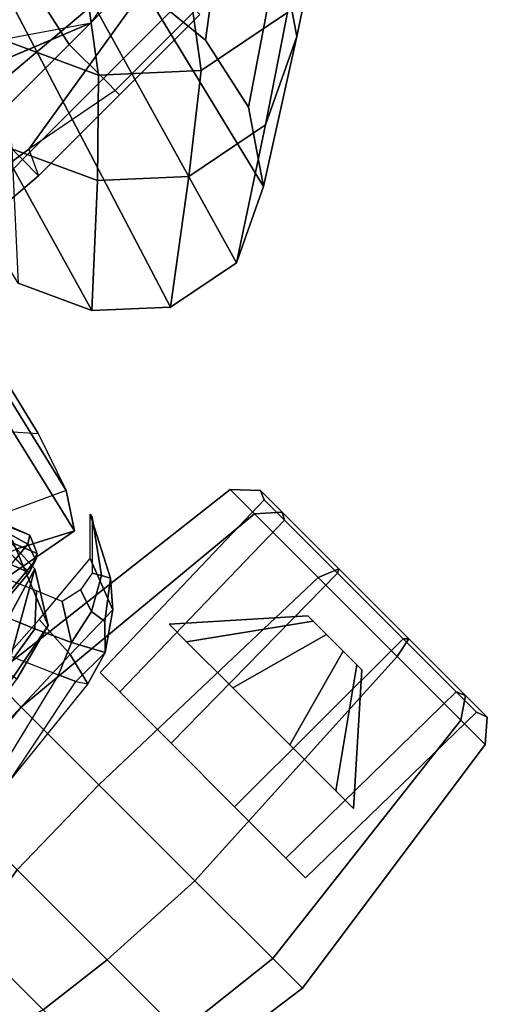
# Model space of a CAD drawing. Units: inches. Extents: x -2 to 173, y -6 to 86.
# Drawn here: x 138 to 140, y 44 to 48 of the extents above; entities that cross this region are included whole.
import ezdxf

# ---------------------------------------------------------------- set-up
doc = ezdxf.new("R2010")
doc.units = ezdxf.units.IN
doc.header["$MEASUREMENT"] = 0
for name, color, linetype in [('SEAT-ARMPAD', 5, 'Continuous'), ('SEAT-FABRIC', 5, 'Continuous'), ('SEAT-FRAME', 5, 'Continuous'), ('SEAT-KNOBS', 5, 'Continuous')]:
    doc.layers.add(name, color=color, linetype=linetype)

# ---------------------------------------------------------------- blocks, each defined once
blk = doc.blocks.new('1EMBODY_ARMS_0T')
at = {"layer": 'SEAT-ARMPAD'}
for points in [[(0.0397, -12.3906, 25.6041), (-1.4603, -12.1295, 25.6259), (-1.4603, -8.8243, 25.9019), (0.0397, -8.591, 25.9214)], [(-2.7684, -9.2736, 25.8644), (-1.4603, -8.8243, 25.9019), (-1.4603, -12.1295, 25.6259), (-2.9603, -11.5254, 25.6764)], [(-3.1732, -10.2122, 25.7757), (-3.2935, -10.1566, 26.1178), (-3.22, -9.2736, 26.2952), (-3.032, -9.2736, 26.0402)], [(-3.2935, -10.1566, 26.1178), (-3.1863, -10.1566, 26.4424), (-3.2063, -9.2736, 26.5149), (-3.22, -9.2736, 26.2952)], [(-3.0176, -9.2736, 26.6283), (-3.2063, -9.2736, 26.5149), (-3.1863, -10.1566, 26.4424), (-2.9603, -10.1566, 26.6988)], [(-3.032, -9.2736, 26.0402), (-2.7684, -9.2736, 25.8644), (-2.9603, -11.5254, 25.6764), (-3.1732, -10.2122, 25.7757)], [(-3.2935, -10.6908, 26.0894), (-3.2649, -10.6908, 25.7488), (-3.1732, -10.2122, 25.7757), (-3.2935, -10.1566, 26.1178)], [(-3.1863, -10.6908, 26.414), (-3.2935, -10.6908, 26.0894), (-3.2935, -10.1566, 26.1178), (-3.1863, -10.1566, 26.4424)], [(-2.9603, -10.6908, 26.6704), (-3.1863, -10.6908, 26.414), (-3.1863, -10.1566, 26.4424), (-2.9603, -10.1566, 26.6988)], [(-1.4603, -10.2044, 26.7265), (-1.4603, -11.018, 26.6668), (-2.9603, -10.6908, 26.6704), (-2.9603, -10.1566, 26.6988)], [(-2.9603, -11.5254, 25.6764), (-3.2649, -11.2208, 25.6764), (-3.2649, -10.6908, 25.7488), (-3.1732, -10.2122, 25.7757)], [(-3.1863, -11.2208, 26.3415), (-3.2935, -11.2208, 26.017), (-3.2935, -10.6908, 26.0894), (-3.1863, -10.6908, 26.414)], [(-3.2935, -11.2208, 26.017), (-3.2649, -11.2208, 25.6764), (-3.2649, -10.6908, 25.7488), (-3.2935, -10.6908, 26.0894)], [(-2.9603, -11.2208, 26.5979), (-3.1863, -11.2208, 26.3415), (-3.1863, -10.6908, 26.414), (-2.9603, -10.6908, 26.6704)], [(-1.4603, -11.018, 26.6668), (-1.4603, -11.8249, 26.5475), (-2.9603, -11.2208, 26.5979), (-2.9603, -10.6908, 26.6704)]]:
    blk.add_3dface(points, dxfattribs=at)
at = {"layer": 'SEAT-FABRIC', "extrusion": (0.250821, -7.10513e-17, 0.968033)}
blk.add_line((-4.5713, -8.8169, 16.569), (-4.3293, -8.8169, 16.5063), dxfattribs=at)
at = {"layer": 'SEAT-FABRIC'}
for points in [[(-4.8252, -8.4125, 16.3151), (-4.9415, -7.6705, 16.2432), (-4.9729, -7.5249, 16.3725), (-4.578, -8.8465, 16.7063)], [(-4.578, -8.8465, 16.7063), (-4.9729, -7.5249, 16.3725), (-4.7808, -7.543, 17.1847), (-4.3578, -8.857, 17.3434)], [(-4.4111, -8.8669, 17.3615), (-4.8348, -7.556, 17.2049), (-5.0322, -7.5374, 16.3533), (-4.8087, -8.7045, 16.4333)], [(-4.8824, -8.4227, 16.3045), (-4.8087, -8.7045, 16.4333), (-5.0322, -7.5374, 16.3533), (-5.0001, -7.657, 16.2224)], [(-4.5713, -8.8169, 16.569), (-4.4485, -8.7685, 17.0432), (-4.5309, -7.6867, 17.041), (-4.6707, -7.6672, 16.4444)], [(-4.6707, -7.6672, 16.4444), (-4.6574, -7.6672, 16.3497), (-4.5581, -8.8169, 16.4743), (-4.5713, -8.8169, 16.569)], [(-4.6574, -7.6672, 16.3497), (-4.581, -7.6672, 16.2921), (-4.4817, -8.8169, 16.4166), (-4.5581, -8.8169, 16.4743)], [(-4.8087, -8.7045, 16.4333), (-4.8824, -8.4227, 16.3045), (-4.8252, -8.4125, 16.3151), (-4.578, -8.8465, 16.7063)], [(-4.8087, -8.7045, 16.4333), (-4.578, -8.8465, 16.7063), (-4.3578, -8.857, 17.3434), (-4.4111, -8.8669, 17.3615)], [(-4.5359, -8.9052, 16.5598), (-4.4133, -8.8569, 17.033), (-4.4485, -8.7685, 17.0432), (-4.5713, -8.8169, 16.569)], [(-4.5713, -8.8169, 16.569), (-4.5581, -8.8169, 16.4743), (-4.5516, -8.8794, 16.4993), (-4.5713, -8.8169, 16.569)], [(-4.5713, -8.8169, 16.569), (-4.5516, -8.8794, 16.4993), (-4.5359, -8.9052, 16.5598), (-4.5713, -8.8169, 16.569)], [(-4.5581, -8.8169, 16.4743), (-4.4817, -8.8169, 16.4166), (-4.4725, -8.9052, 16.4521), (-4.5516, -8.8794, 16.4993)], [(-4.4817, -8.8169, 16.4166), (-4.3869, -8.8169, 16.4299), (-4.3804, -8.8794, 16.455), (-4.4725, -8.9052, 16.4521)], [(-4.4503, -8.9419, 16.5377), (-4.3284, -8.8935, 17.0085), (-4.4133, -8.8569, 17.033), (-4.5359, -8.9052, 16.5598)], [(-4.3648, -8.9052, 16.5155), (-4.2435, -8.8569, 16.9839), (-4.3284, -8.8935, 17.0085), (-4.4503, -8.9419, 16.5377)], [(-4.5516, -8.8794, 16.4993), (-4.4725, -8.9052, 16.4521), (-4.4503, -8.9419, 16.5377), (-4.5359, -8.9052, 16.5598)], [(-4.4725, -8.9052, 16.4521), (-4.3804, -8.8794, 16.455), (-4.3648, -8.9052, 16.5155), (-4.4503, -8.9419, 16.5377)]]:
    blk.add_3dface(points, dxfattribs=at)
at = {"layer": 'SEAT-FRAME'}
for points in [[(-5.3194, -6.6291, 17.2851), (-4.8025, -8.4863, 17.4529), (-5.0056, -8.5754, 16.8623), (-5.4545, -6.7322, 16.6554)], [(-5.0056, -8.5754, 16.8623), (-5.4545, -6.7322, 16.6554), (-5.4508, -6.7887, 16.3337), (-5.0858, -8.6106, 16.6037)], [(-5.4508, -6.7887, 16.3337), (-5.0858, -8.6106, 16.6037), (-5.1321, -8.6425, 16.3615), (-5.3208, -6.8473, 16.0346)], [(-5.1321, -8.6425, 16.3615), (-5.3208, -6.8473, 16.0346), (-5.0359, -6.8879, 15.8826), (-4.9771, -8.681, 16.1188)], [(-5.0359, -6.8879, 15.8826), (-4.9771, -8.681, 16.1188), (-4.7604, -8.6941, 16.0803), (-4.87, -6.8979, 15.8935)], [(-4.1818, -6.9267, 16.2786), (-3.8974, -7.3286, 16.1429), (-4.4524, -8.8534, 16.1312), (-4.5835, -9.1039, 16.3704)], [(-4.5782, -8.565, 17.8659), (-4.5937, -8.3916, 18.0073), (-4.8025, -8.4863, 17.4529), (-4.7758, -8.6499, 17.4018)], [(-4.9416, -8.7248, 16.9436), (-4.7758, -8.6499, 17.4018), (-4.8025, -8.4863, 17.4529), (-5.0056, -8.5754, 16.8623)], [(-5.0858, -8.8022, 16.4245), (-4.9416, -8.7248, 16.9436), (-5.0056, -8.5754, 16.8623), (-5.0858, -8.6106, 16.6037)], [(-4.4038, -8.6704, 17.8522), (-4.5782, -8.565, 17.8659), (-4.7758, -8.6499, 17.4018), (-4.6554, -8.7803, 17.4536)], [(-5.0858, -8.6106, 16.6037), (-5.1321, -8.6425, 16.3615), (-5.0858, -8.8022, 16.4245), (-5.0858, -8.6106, 16.6037)], [(-5.1321, -8.6425, 16.3615), (-4.9771, -8.681, 16.1188), (-4.9701, -8.9688, 16.2645), (-5.0858, -8.8022, 16.4245)], [(-4.9701, -8.9688, 16.2645), (-4.9771, -8.681, 16.1188), (-4.7604, -8.6941, 16.0803), (-4.7262, -9.063, 16.2066)], [(-4.7754, -8.8297, 17.2147), (-4.6554, -8.7803, 17.4536), (-4.7758, -8.6499, 17.4018), (-4.9416, -8.7248, 16.9436)], [(-4.9057, -8.8932, 16.9046), (-4.9416, -8.7248, 16.9436), (-5.0858, -8.8022, 16.4245), (-4.9831, -8.9047, 16.6255)], [(-4.9416, -8.7248, 16.9436), (-4.9057, -8.8932, 16.9046), (-4.7972, -8.9282, 17.0537), (-4.7754, -8.8297, 17.2147)], [(-4.9831, -8.9047, 16.6255), (-5.0858, -8.8022, 16.4245), (-4.9701, -8.9688, 16.2645), (-4.8577, -9.0662, 16.6522)], [(-2.5528, -8.8702, 16.5657), (-2.5916, -9.5682, 16.8398), (-4.5835, -9.1039, 16.3704), (-4.4524, -8.8534, 16.1312)], [(-4.9057, -8.8932, 16.9046), (-4.9831, -8.9047, 16.6255), (-4.8577, -9.0662, 16.6522), (-4.8196, -9.0444, 16.8883)], [(-4.7972, -8.9282, 17.0537), (-4.9057, -8.8932, 16.9046), (-4.8196, -9.0444, 16.8883), (-4.782, -9.0216, 16.9922)], [(-4.9701, -8.9688, 16.2645), (-4.7262, -9.063, 16.2066), (-4.5793, -9.21, 16.7114), (-4.8577, -9.0662, 16.6522)], [(-4.597, -9.2064, 16.9108), (-4.8196, -9.0444, 16.8883), (-4.8577, -9.0662, 16.6522), (-4.5793, -9.21, 16.7114)], [(-4.782, -9.0216, 16.9922), (-4.8196, -9.0444, 16.8883), (-4.597, -9.2064, 16.9108)], [(-2.5916, -9.5682, 16.8398), (-2.8005, -9.5935, 17.2735), (-4.423, -9.2089, 16.9172), (-4.5835, -9.1039, 16.3704)], [(-2.3895, -9.5352, 17.7337), (-3.9988, -9.1782, 17.4171), (-4.1423, -9.3043, 17.1831), (-2.584, -9.6799, 17.509)], [(-2.8005, -9.5935, 17.2735), (-2.584, -9.6799, 17.509), (-4.1423, -9.3043, 17.1831), (-4.423, -9.2089, 16.9172)], [(-3.5811, -9.7347, 11.7134), (-3.914, -9.8875, 11.8212), (-3.5034, -10.3346, 13.2026), (-3.1167, -10.1571, 13.0773)], [(-3.914, -9.8875, 11.8212), (-3.5811, -9.7347, 11.7134), (-2.5412, -9.9886, 11.4673), (-2.3783, -10.3288, 11.4661)], [(-3.914, -9.8875, 11.8212), (-2.3783, -10.3288, 11.4661), (-2.4497, -10.6935, 11.5304), (-4.1618, -10.1583, 11.921)], [(-3.914, -9.8875, 11.8212), (-4.1618, -10.1583, 11.921), (-3.7913, -10.6491, 13.3185), (-3.5034, -10.3346, 13.2026)], [(-2.8468, -11.4665, 16.9853), (-2.4905, -11.1394, 17.0473), (-2.6247, -10.0009, 15.8704), (-2.9617, -10.835, 15.3959)], [(-2.4905, -11.1394, 17.0473), (-2.0306, -10.9615, 17.091), (-1.5544, -9.9757, 16.0398), (-2.6247, -10.0009, 15.8704)], [(-4.2332, -10.523, 11.9853), (-4.1618, -10.1583, 11.921), (-2.4497, -10.6935, 11.5304), (-2.6976, -10.9643, 11.6302)], [(-4.1618, -10.1583, 11.921), (-4.2332, -10.523, 11.9853), (-3.8742, -11.0728, 13.3932), (-3.7913, -10.6491, 13.3185)], [(-3.1167, -10.1571, 13.0773), (-3.5034, -10.3346, 13.2026), (-3.1585, -10.686, 14.7659), (-2.7234, -10.4863, 14.625)], [(-3.5034, -10.3346, 13.2026), (-3.7913, -10.6491, 13.3185), (-3.4824, -11.0398, 14.8963), (-3.1585, -10.686, 14.7659)], [(-2.7234, -10.4863, 14.625), (-3.1585, -10.686, 14.7659), (-2.765, -10.984, 16.0259), (-2.3299, -10.7843, 15.885)], [(-4.2332, -10.523, 11.9853), (-2.6976, -10.9643, 11.6302), (-3.0305, -11.1171, 11.738), (-4.0703, -10.8632, 11.9841)], [(-4.2332, -10.523, 11.9853), (-4.0703, -10.8632, 11.9841), (-3.6851, -11.468, 13.3918), (-3.8742, -11.0728, 13.3932)], [(-3.7913, -10.6491, 13.3185), (-3.8742, -11.0728, 13.3932), (-3.5757, -11.5165, 14.9804), (-3.4824, -11.0398, 14.8963)], [(-3.1585, -10.686, 14.7659), (-3.4824, -11.0398, 14.8963), (-3.0889, -11.3378, 16.1563), (-2.765, -10.984, 16.0259)], [(-4.0703, -10.8632, 11.9841), (-3.7598, -11.0755, 11.9276), (-3.3243, -11.7146, 13.3261), (-3.6851, -11.468, 13.3918)], [(-3.7598, -11.0755, 11.9276), (-4.0703, -10.8632, 11.9841), (-3.0305, -11.1171, 11.738), (-3.3967, -11.1554, 11.8405)], [(-3.8742, -11.0728, 13.3932), (-3.6851, -11.468, 13.3918), (-3.3628, -11.961, 14.9788), (-3.5757, -11.5165, 14.9804)], [(-3.4824, -11.0398, 14.8963), (-3.5757, -11.5165, 14.9804), (-3.1822, -11.8145, 16.2404), (-3.0889, -11.3378, 16.1563)], [(-3.7598, -11.0755, 11.9276), (-3.3967, -11.1554, 11.8405), (-2.9025, -11.8073, 13.225), (-3.3243, -11.7146, 13.3261)], [(-3.3967, -11.1554, 11.8405), (-3.0305, -11.1171, 11.738), (-2.4772, -11.7628, 13.1059), (-2.9025, -11.8073, 13.225)], [(-3.6851, -11.468, 13.3918), (-3.3243, -11.7146, 13.3261), (-2.957, -12.2385, 14.9049), (-3.3628, -11.961, 14.9788)]]:
    blk.add_3dface(points, dxfattribs=at)
at = {"layer": 'SEAT-FRAME', "invisible_edges": 8}
for points in [[(-4.1818, -6.9267, 16.2786), (-4.5835, -9.1039, 16.3704), (-4.423, -9.2089, 16.9172), (-3.7353, -7.7267, 18.1328)], [(-2.7234, -10.4863, 14.625), (-2.9617, -10.835, 15.3959), (-2.6247, -10.0009, 15.8704), (-2.988, -7.4292, 15.3897)]]:
    blk.add_3dface(points, dxfattribs=at)
at = {"layer": 'SEAT-KNOBS'}
for points in [[(-5.5727, -7.4192, 13.4095), (-6.0607, -7.4192, 13.4095), (-5.9428, -7.036, 13.7609), (-5.6822, -7.036, 13.7609)], [(-6.0607, -7.4192, 14.9113), (-5.5727, -7.4192, 14.9113), (-5.6822, -7.036, 14.5631), (-5.9428, -7.036, 14.5631)], [(-6.1064, -7.7954, 13.2504), (-6.586, -7.7954, 13.5989), (-6.4555, -7.4192, 13.6963), (-6.0607, -7.4192, 13.4095)], [(-6.586, -7.7954, 14.7266), (-6.1064, -7.7954, 15.0751), (-6.0607, -7.4192, 14.9113), (-6.4555, -7.4192, 14.6245)], [(-5.5135, -7.7954, 13.2504), (-6.1064, -7.7954, 13.2504), (-6.0607, -7.4192, 13.4095), (-5.5727, -7.4192, 13.4095)], [(-6.1064, -7.7954, 15.0751), (-5.5135, -7.7954, 15.0751), (-5.5727, -7.4192, 14.9113), (-6.0607, -7.4192, 14.9113)], [(-6.8452, -8.3457, 14.1568), (-6.6492, -8.3457, 14.76), (-6.586, -7.7954, 14.7266), (-6.7692, -7.7954, 14.1628)], [(-6.6492, -8.3457, 13.5536), (-6.8452, -8.3457, 14.1568), (-6.7692, -7.7954, 14.1628), (-6.586, -7.7954, 13.5989)], [(-6.1361, -8.3457, 13.1807), (-6.6492, -8.3457, 13.5536), (-6.586, -7.7954, 13.5989), (-6.1064, -7.7954, 13.2504)], [(-6.6492, -8.3457, 14.76), (-6.1361, -8.3457, 15.1329), (-6.1064, -7.7954, 15.0751), (-6.586, -7.7954, 14.7266)], [(-5.5018, -8.3457, 13.1807), (-6.1361, -8.3457, 13.1807), (-6.1064, -7.7954, 13.2504), (-5.5135, -7.7954, 13.2504)], [(-6.1361, -8.3457, 15.1329), (-5.5018, -8.3457, 15.1329), (-5.5135, -7.7954, 15.0751), (-6.1064, -7.7954, 15.0751)], [(-4.9886, -8.3457, 13.5536), (-5.5018, -8.3457, 13.1807), (-5.5135, -7.7954, 13.2504), (-5.0339, -7.7954, 13.5989)], [(-5.5018, -8.3457, 15.1329), (-4.9886, -8.3457, 14.76), (-5.0339, -7.7954, 14.7266), (-5.5135, -7.7954, 15.0751)], [(-4.9886, -8.3457, 14.76), (-4.7926, -8.3457, 14.1568), (-4.8507, -7.7954, 14.1628), (-5.0339, -7.7954, 14.7266)], [(-4.7926, -8.3457, 14.1568), (-4.9886, -8.3457, 13.5536), (-5.0339, -7.7954, 13.5989), (-4.8507, -7.7954, 14.1628)], [(-6.4835, -9.7534, 13.6768), (-6.6444, -9.7534, 14.1717), (-6.8452, -8.3457, 14.1568), (-6.6492, -8.3457, 13.5536)], [(-6.6444, -9.7534, 14.1717), (-6.4835, -9.7534, 14.6667), (-6.6492, -8.3457, 14.76), (-6.8452, -8.3457, 14.1568)], [(-6.0625, -9.7534, 13.3708), (-6.4835, -9.7534, 13.6768), (-6.6492, -8.3457, 13.5536), (-6.1361, -8.3457, 13.1807)], [(-6.4835, -9.7534, 14.6667), (-6.0625, -9.7534, 14.9726), (-6.1361, -8.3457, 15.1329), (-6.6492, -8.3457, 14.76)], [(-5.5421, -9.7534, 13.3708), (-6.0625, -9.7534, 13.3708), (-6.1361, -8.3457, 13.1807), (-5.5018, -8.3457, 13.1807)], [(-6.0625, -9.7534, 14.9726), (-5.5421, -9.7534, 14.9726), (-5.5018, -8.3457, 15.1329), (-6.1361, -8.3457, 15.1329)], [(-5.121, -9.7534, 13.6768), (-5.5421, -9.7534, 13.3708), (-5.5018, -8.3457, 13.1807), (-4.9886, -8.3457, 13.5536)], [(-5.5421, -9.7534, 14.9726), (-5.121, -9.7534, 14.6667), (-4.9886, -8.3457, 14.76), (-5.5018, -8.3457, 15.1329)], [(-4.9602, -9.7534, 14.1717), (-5.121, -9.7534, 13.6768), (-4.9886, -8.3457, 13.5536), (-4.7926, -8.3457, 14.1568)], [(-5.121, -9.7534, 14.6667), (-4.9602, -9.7534, 14.1717), (-4.7926, -8.3457, 14.1568), (-4.9886, -8.3457, 14.76)], [(-6.3746, -9.8315, 14.5758), (-6.5084, -9.8315, 14.1639), (-6.4901, -8.7209, 14.162), (-6.3607, -8.7209, 14.5603)], [(-6.5084, -9.8315, 14.1639), (-6.3746, -9.8315, 13.752), (-6.3607, -8.7209, 13.7637), (-6.4901, -8.7209, 14.162)], [(-6.4901, -8.7209, 14.162), (-6.3607, -8.7209, 13.7637), (-6.0219, -8.7209, 14.8065), (-6.3607, -8.7209, 14.5603)], [(-6.3746, -9.8315, 13.752), (-6.0242, -9.8315, 13.4975), (-6.0219, -8.7209, 13.5176), (-6.3607, -8.7209, 13.7637)], [(-6.0242, -9.8315, 14.8303), (-6.3746, -9.8315, 14.5758), (-6.3607, -8.7209, 14.5603), (-6.0219, -8.7209, 14.8065)], [(-6.0219, -8.7209, 13.5176), (-5.6031, -8.7209, 14.8065), (-6.0219, -8.7209, 14.8065), (-6.3607, -8.7209, 13.7637)], [(-6.0242, -9.8315, 13.4975), (-5.5911, -9.8315, 13.4975), (-5.6031, -8.7209, 13.5176), (-6.0219, -8.7209, 13.5176)], [(-5.5911, -9.8315, 14.8303), (-6.0242, -9.8315, 14.8303), (-6.0219, -8.7209, 14.8065), (-5.6031, -8.7209, 14.8065)], [(-6.0219, -8.7209, 13.5176), (-5.6031, -8.7209, 13.5176), (-5.2643, -8.7209, 14.5603), (-5.6031, -8.7209, 14.8065)], [(-5.2643, -8.7209, 13.7637), (-5.1349, -8.7209, 14.162), (-5.2643, -8.7209, 14.5603), (-5.6031, -8.7209, 13.5176)], [(-5.5911, -9.8315, 13.4975), (-5.2408, -9.8315, 13.752), (-5.2643, -8.7209, 13.7637), (-5.6031, -8.7209, 13.5176)], [(-5.2408, -9.8315, 14.5758), (-5.5911, -9.8315, 14.8303), (-5.6031, -8.7209, 14.8065), (-5.2643, -8.7209, 14.5603)], [(-5.107, -9.8315, 14.1639), (-5.2408, -9.8315, 14.5758), (-5.2643, -8.7209, 14.5603), (-5.1349, -8.7209, 14.162)], [(-5.2408, -9.8315, 13.752), (-5.107, -9.8315, 14.1639), (-5.1349, -8.7209, 14.162), (-5.2643, -8.7209, 13.7637)], [(-6.4207, -9.1074, 14.1603), (-5.9911, -9.5927, 14.162), (-5.957, -9.5927, 14.267), (-6.3045, -9.1074, 14.5182)], [(-6.3045, -9.1074, 13.8025), (-5.957, -9.5927, 14.0571), (-5.9911, -9.5927, 14.162), (-6.4207, -9.1074, 14.1603)], [(-6, -9.1074, 13.5813), (-5.8677, -9.5927, 13.9922), (-5.957, -9.5927, 14.0571), (-6.3045, -9.1074, 13.8025)], [(-6.3045, -9.1074, 14.5182), (-5.957, -9.5927, 14.267), (-5.8677, -9.5927, 14.3319), (-6, -9.1074, 14.7394)], [(-5.6237, -9.1074, 13.5813), (-5.7573, -9.5927, 13.9922), (-5.8677, -9.5927, 13.9922), (-6, -9.1074, 13.5813)], [(-6, -9.1074, 14.7394), (-5.8677, -9.5927, 14.3319), (-5.7573, -9.5927, 14.3319), (-5.6237, -9.1074, 14.7394)], [(-5.3193, -9.1074, 13.8025), (-5.668, -9.5927, 14.0571), (-5.7573, -9.5927, 13.9922), (-5.6237, -9.1074, 13.5813)], [(-5.6237, -9.1074, 14.7394), (-5.7573, -9.5927, 14.3319), (-5.668, -9.5927, 14.267), (-5.3193, -9.1074, 14.5182)], [(-5.3193, -9.1074, 14.5182), (-5.668, -9.5927, 14.267), (-5.6339, -9.5927, 14.162), (-5.203, -9.1074, 14.1603)], [(-5.203, -9.1074, 14.1603), (-5.6339, -9.5927, 14.162), (-5.668, -9.5927, 14.0571), (-5.3193, -9.1074, 13.8025)], [(-5.9911, -9.5927, 14.162), (-5.957, -9.5927, 14.0571), (-5.8677, -9.5927, 14.3319), (-5.957, -9.5927, 14.267)], [(-5.8677, -9.5927, 13.9922), (-5.7573, -9.5927, 14.3319), (-5.8677, -9.5927, 14.3319), (-5.957, -9.5927, 14.0571)], [(-5.8677, -9.5927, 13.9922), (-5.7573, -9.5927, 13.9922), (-5.668, -9.5927, 14.267), (-5.7573, -9.5927, 14.3319)], [(-5.668, -9.5927, 14.0571), (-5.6339, -9.5927, 14.162), (-5.668, -9.5927, 14.267), (-5.7573, -9.5927, 13.9922)], [(-6.6444, -9.7534, 14.1717), (-6.4835, -9.7534, 13.6768), (-6.4177, -9.8503, 13.7224), (-6.5605, -9.8503, 14.162)], [(-6.5605, -9.8503, 14.162), (-6.4177, -9.8503, 14.6017), (-6.4835, -9.7534, 14.6667), (-6.6444, -9.7534, 14.1717)], [(-6.0625, -9.7534, 13.3708), (-6.0437, -9.8503, 13.4506), (-6.4177, -9.8503, 13.7224), (-6.4835, -9.7534, 13.6768)], [(-6.0437, -9.8503, 14.8735), (-6.0625, -9.7534, 14.9726), (-6.4835, -9.7534, 14.6667), (-6.4177, -9.8503, 14.6017)], [(-6.0625, -9.7534, 13.3708), (-5.5421, -9.7534, 13.3708), (-5.5813, -9.8503, 13.4506), (-6.0437, -9.8503, 13.4506)], [(-6.0437, -9.8503, 14.8735), (-5.5813, -9.8503, 14.8735), (-5.5421, -9.7534, 14.9726), (-6.0625, -9.7534, 14.9726)], [(-5.5421, -9.7534, 13.3708), (-5.121, -9.7534, 13.6768), (-5.2073, -9.8503, 13.7224), (-5.5813, -9.8503, 13.4506)], [(-5.5421, -9.7534, 14.9726), (-5.5813, -9.8503, 14.8735), (-5.2073, -9.8503, 14.6017), (-5.121, -9.7534, 14.6667)], [(-4.9602, -9.7534, 14.1717), (-5.0645, -9.8503, 14.162), (-5.2073, -9.8503, 13.7224), (-5.121, -9.7534, 13.6768)], [(-4.9602, -9.7534, 14.1717), (-5.121, -9.7534, 14.6667), (-5.2073, -9.8503, 14.6017), (-5.0645, -9.8503, 14.162)], [(-6.5605, -9.8503, 14.162), (-6.5084, -9.8315, 14.1639), (-6.3746, -9.8315, 14.5758), (-6.4177, -9.8503, 14.6017)], [(-6.4177, -9.8503, 13.7224), (-6.3746, -9.8315, 13.752), (-6.5084, -9.8315, 14.1639), (-6.5605, -9.8503, 14.162)], [(-6.0437, -9.8503, 13.4506), (-6.0242, -9.8315, 13.4975), (-6.3746, -9.8315, 13.752), (-6.4177, -9.8503, 13.7224)], [(-6.4177, -9.8503, 14.6017), (-6.3746, -9.8315, 14.5758), (-6.0242, -9.8315, 14.8303), (-6.0437, -9.8503, 14.8735)], [(-5.5813, -9.8503, 13.4506), (-5.5911, -9.8315, 13.4975), (-6.0242, -9.8315, 13.4975), (-6.0437, -9.8503, 13.4506)], [(-6.0437, -9.8503, 14.8735), (-6.0242, -9.8315, 14.8303), (-5.5911, -9.8315, 14.8303), (-5.5813, -9.8503, 14.8735)], [(-5.2073, -9.8503, 13.7224), (-5.2408, -9.8315, 13.752), (-5.5911, -9.8315, 13.4975), (-5.5813, -9.8503, 13.4506)], [(-5.5813, -9.8503, 14.8735), (-5.5911, -9.8315, 14.8303), (-5.2408, -9.8315, 14.5758), (-5.2073, -9.8503, 14.6017)], [(-5.2073, -9.8503, 14.6017), (-5.2408, -9.8315, 14.5758), (-5.107, -9.8315, 14.1639), (-5.0645, -9.8503, 14.162)], [(-5.0645, -9.8503, 14.162), (-5.107, -9.8315, 14.1639), (-5.2408, -9.8315, 13.752), (-5.2073, -9.8503, 13.7224)]]:
    blk.add_3dface(points, dxfattribs=at)

msp = doc.modelspace()

# ---------------------------------------------------------------- block references
at = {"rotation": 135}
msp.add_blockref('1EMBODY_ARMS_0T', (128.4988, 42.8897), dxfattribs=at)

doc.saveas('drawing.dxf')
